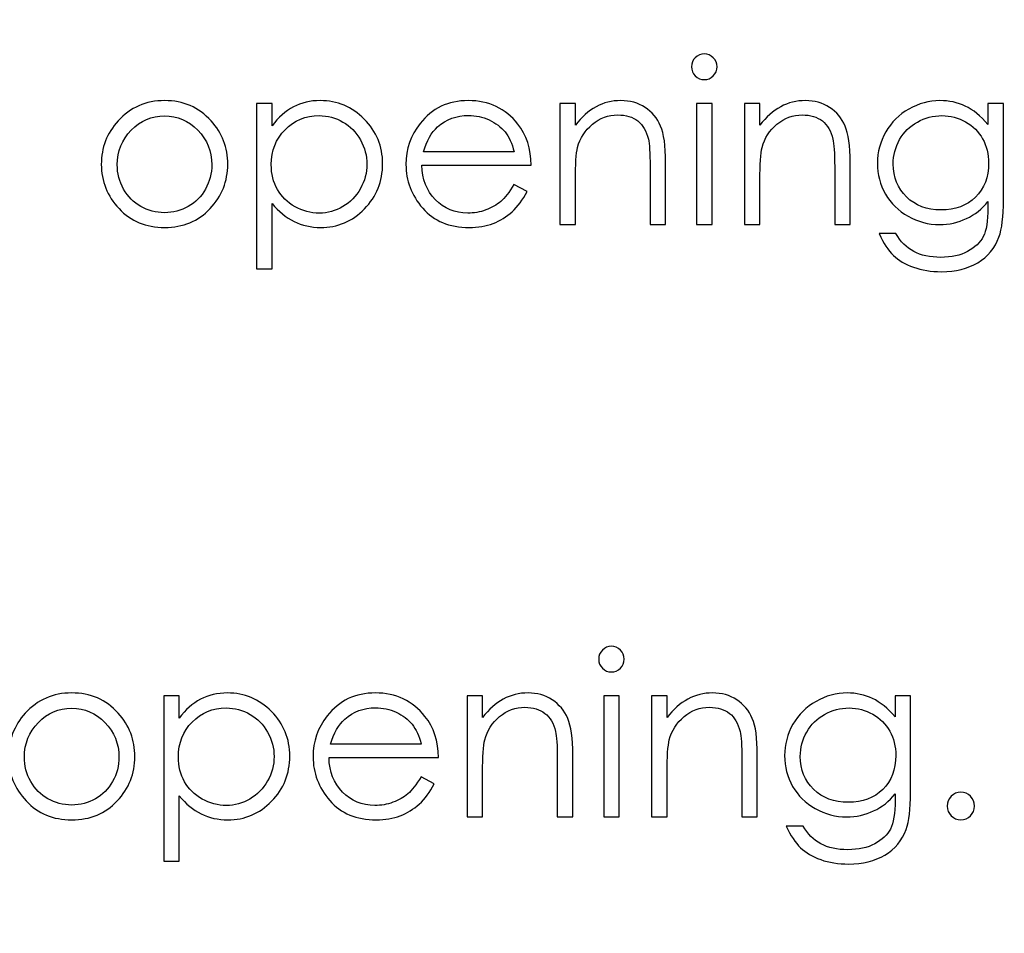
# Model space of a CAD drawing. Units: centimetres. Extents: x 2220 to 4253, y 116 to 3198.
# Drawn here: x 2905 to 2947, y 299 to 337 of the extents above; entities that cross this region are included whole.
import ezdxf

# ---------------------------------------------------------------- set-up
doc = ezdxf.new("R2010")
doc.units = ezdxf.units.CM
doc.header["$MEASUREMENT"] = 0
doc.layers.add('Layer 1', color=7, linetype='Continuous')
doc.dimstyles.get("Standard").update_dxf_attribs({"dimtxt": 4, "dimasz": 0.18, "dimexe": 0.18, "dimexo": 0.0625, "dimgap": 0.09, "dimtad": 0, "dimtih": 1, "dimtoh": 1, "dimzin": 0, "dimdsep": 46, "dimtxsty": 'Standard', "dimcen": 0.09, "dimadec": 0, "dimazin": 0, "dimtfac": 1, "dimtofl": 0, "dimtmove": 0, "dimatfit": 3, "dimfxl": 1, "dimtolj": 1, "dimtzin": 0, "dimarcsym": 0})

# ---------------------------------------------------------------- blocks, each defined once
blk = doc.blocks.new('*D1')
at = {"color": 0, "linetype": 'Continuous', "lineweight": 0, "transparency": 16777216}
for p, q in [((2322.328, 400.089), (2322.328, 154.655)), ((3019.628, 400.089), (3019.628, 154.655)), ((2322.508, 154.835), (2630.471, 154.835)), ((3019.448, 154.835), (2711.484, 154.835))]:
    blk.add_line(p, q, dxfattribs=at)
at = {"color": 0, "linetype": 'Continuous', "transparency": 16777216}
for points in [[(2322.508, 154.865), (2322.508, 154.805), (2322.328, 154.835)], [(3019.448, 154.865), (3019.448, 154.805), (3019.628, 154.835)]]:
    blk.add_solid(points, dxfattribs=at)
at = {"layer": 'Defpoints', "color": 0, "linetype": 'Continuous', "transparency": 16777216}
for p in [(2322.328, 400.152), (3019.628, 400.152), (3019.628, 154.835)]:
    blk.add_point(p, dxfattribs=at)
at = {"color": 0, "linetype": 'Continuous', "lineweight": 0, "transparency": 16777216, "insert": (2670.978, 154.835), "char_height": 5, "attachment_point": 5}
blk.add_mtext('\\A1;697.30mm [27.4527"]', dxfattribs=at)
blk = doc.blocks.new('*D2')
at = {"color": 0, "linetype": 'Continuous', "lineweight": 0, "transparency": 16777216}
for p, q in [((2315.978, 400.089), (2315.978, 139.147)), ((3025.978, 400.089), (3025.978, 139.147)), ((2316.158, 139.327), (2632.138, 139.327)), ((3025.798, 139.327), (2709.818, 139.327))]:
    blk.add_line(p, q, dxfattribs=at)
at = {"color": 0, "linetype": 'Continuous', "transparency": 16777216}
for points in [[(2316.158, 139.357), (2316.158, 139.297), (2315.978, 139.327)], [(3025.798, 139.357), (3025.798, 139.297), (3025.978, 139.327)]]:
    blk.add_solid(points, dxfattribs=at)
at = {"layer": 'Defpoints', "color": 0, "linetype": 'Continuous', "transparency": 16777216}
for p in [(2315.978, 400.152), (3025.978, 400.152), (3025.978, 139.327)]:
    blk.add_point(p, dxfattribs=at)
at = {"color": 0, "linetype": 'Continuous', "lineweight": 0, "transparency": 16777216, "insert": (2670.978, 139.327), "char_height": 5, "attachment_point": 5}
blk.add_mtext('\\A1;710.00mm [27.9527"]', dxfattribs=at)
blk = doc.blocks.new('*D3')
at = {"color": 0, "linetype": 'Continuous', "lineweight": 0, "transparency": 16777216}
for p, q in [((2309.628, 400.089), (2309.628, 122.938)), ((3032.328, 400.089), (3032.328, 122.938)), ((2309.808, 123.118), (2630.471, 123.118)), ((3032.148, 123.118), (2711.484, 123.118))]:
    blk.add_line(p, q, dxfattribs=at)
at = {"color": 0, "linetype": 'Continuous', "transparency": 16777216}
for points in [[(2309.808, 123.148), (2309.808, 123.088), (2309.628, 123.118)], [(3032.148, 123.148), (3032.148, 123.088), (3032.328, 123.118)]]:
    blk.add_solid(points, dxfattribs=at)
at = {"layer": 'Defpoints', "color": 0, "linetype": 'Continuous', "transparency": 16777216}
for p in [(2309.628, 400.152), (3032.328, 400.152), (2309.628, 123.118)]:
    blk.add_point(p, dxfattribs=at)
at = {"color": 0, "linetype": 'Continuous', "lineweight": 0, "transparency": 16777216, "insert": (2670.978, 123.118), "char_height": 5, "attachment_point": 5}
blk.add_mtext('\\A1;722.70mm [28.4527"]', dxfattribs=at)
blk = doc.blocks.new('*D4')
at = {"color": 0, "linetype": 'Continuous', "lineweight": 0, "transparency": 16777216}
for p, q in [((2671.04, 598.802), (3066.833, 598.802)), ((3066.653, 598.622), (3066.653, 438.992)), ((3066.653, 201.682), (3066.653, 361.312)), ((2671.04, 201.502), (3066.833, 201.502))]:
    blk.add_line(p, q, dxfattribs=at)
at = {"color": 0, "linetype": 'Continuous', "transparency": 16777216}
for points in [[(3066.623, 598.622), (3066.683, 598.622), (3066.653, 598.802)], [(3066.623, 201.682), (3066.683, 201.682), (3066.653, 201.502)]]:
    blk.add_solid(points, dxfattribs=at)
at = {"layer": 'Defpoints', "color": 0, "linetype": 'Continuous', "transparency": 16777216}
for p in [(2670.978, 598.802), (3066.653, 598.802), (2670.978, 201.502)]:
    blk.add_point(p, dxfattribs=at)
at = {"color": 0, "linetype": 'Continuous', "lineweight": 0, "transparency": 16777216, "insert": (3066.653, 400.152), "char_height": 5, "attachment_point": 5, "rotation": 90}
blk.add_mtext('\\A1;397.30mm [15.6417"]', dxfattribs=at)
blk = doc.blocks.new('*D5')
at = {"color": 0, "linetype": 'Continuous', "lineweight": 0, "transparency": 16777216}
for p, q in [((2671.04, 605.152), (3084.074, 605.152)), ((3083.894, 604.972), (3083.894, 436.492)), ((3083.894, 195.332), (3083.894, 363.812)), ((2671.04, 195.152), (3084.074, 195.152))]:
    blk.add_line(p, q, dxfattribs=at)
at = {"color": 0, "linetype": 'Continuous', "transparency": 16777216}
for points in [[(3083.864, 604.972), (3083.924, 604.972), (3083.894, 605.152)], [(3083.864, 195.332), (3083.924, 195.332), (3083.894, 195.152)]]:
    blk.add_solid(points, dxfattribs=at)
at = {"layer": 'Defpoints', "color": 0, "linetype": 'Continuous', "transparency": 16777216}
for p in [(2670.978, 605.152), (2670.978, 195.152), (3083.894, 195.152)]:
    blk.add_point(p, dxfattribs=at)
at = {"color": 0, "linetype": 'Continuous', "lineweight": 0, "transparency": 16777216, "insert": (3083.894, 400.152), "char_height": 5, "attachment_point": 5, "rotation": 90}
blk.add_mtext('\\A1;410.00mm [16.1417"]', dxfattribs=at)
blk = doc.blocks.new('*D6')
at = {"color": 0, "linetype": 'Continuous', "lineweight": 0, "transparency": 16777216}
for p, q in [((2671.04, 611.502), (3103.345, 611.502)), ((3103.165, 611.322), (3103.165, 438.992)), ((3103.165, 188.982), (3103.165, 361.312)), ((2671.04, 188.802), (3103.345, 188.802))]:
    blk.add_line(p, q, dxfattribs=at)
at = {"color": 0, "linetype": 'Continuous', "transparency": 16777216}
for points in [[(3103.135, 611.322), (3103.195, 611.322), (3103.165, 611.502)], [(3103.135, 188.982), (3103.195, 188.982), (3103.165, 188.802)]]:
    blk.add_solid(points, dxfattribs=at)
at = {"layer": 'Defpoints', "color": 0, "linetype": 'Continuous', "transparency": 16777216}
for p in [(2670.978, 611.502), (2670.978, 188.802), (3103.165, 188.802)]:
    blk.add_point(p, dxfattribs=at)
at = {"color": 0, "linetype": 'Continuous', "lineweight": 0, "transparency": 16777216, "insert": (3103.165, 400.152), "char_height": 5, "attachment_point": 5, "rotation": 90}
blk.add_mtext('\\A1;422.70mm [16.6417"]', dxfattribs=at)

msp = doc.modelspace()

# ---------------------------------------------------------------- linework, layer by layer
at = {"layer": 'Layer 1'}
for points, knots in [([(2934.325, 335.843), (2934.474, 335.843), (2934.601, 335.79), (2934.707, 335.683), (2934.707, 335.683), (2934.813, 335.577), (2934.866, 335.447), (2934.866, 335.298), (2934.866, 335.298), (2934.866, 335.15), (2934.813, 335.022), (2934.707, 334.916), (2934.707, 334.916), (2934.601, 334.808), (2934.474, 334.756), (2934.325, 334.756), (2934.325, 334.756), (2934.178, 334.756), (2934.052, 334.808), (2933.946, 334.916), (2933.946, 334.916), (2933.841, 335.022), (2933.788, 335.15), (2933.788, 335.298), (2933.788, 335.298), (2933.788, 335.447), (2933.841, 335.577), (2933.946, 335.683), (2933.946, 335.683), (2934.052, 335.79), (2934.178, 335.843), (2934.325, 335.843)], [0, 0, 0, 0, 0.111111, 0.111111, 0.111111, 0.111111, 0.222222, 0.222222, 0.222222, 0.222222, 0.333333, 0.333333, 0.333333, 0.333333, 0.444444, 0.444444, 0.444444, 0.444444, 0.555556, 0.555556, 0.555556, 0.555556, 0.666667, 0.666667, 0.666667, 0.666667, 0.777778, 0.777778, 0.777778, 0.777778, 1, 1, 1, 1]), ([(2911.533, 333.87), (2912.32, 333.87), (2912.975, 333.586), (2913.492, 333.017), (2913.492, 333.017), (2913.964, 332.499), (2914.2, 331.885), (2914.2, 331.176), (2914.2, 331.176), (2914.2, 330.464), (2913.951, 329.842), (2913.452, 329.309), (2913.452, 329.309), (2912.955, 328.777), (2912.314, 328.51), (2911.533, 328.51), (2911.533, 328.51), (2910.747, 328.51), (2910.104, 328.777), (2909.607, 329.309), (2909.607, 329.309), (2909.108, 329.842), (2908.859, 330.464), (2908.859, 331.176), (2908.859, 331.176), (2908.859, 331.882), (2909.095, 332.494), (2909.567, 333.012), (2909.567, 333.012), (2910.085, 333.585), (2910.74, 333.87), (2911.533, 333.87)], [0, 0, 0, 0, 0.111111, 0.111111, 0.111111, 0.111111, 0.222222, 0.222222, 0.222222, 0.222222, 0.333333, 0.333333, 0.333333, 0.333333, 0.444444, 0.444444, 0.444444, 0.444444, 0.555556, 0.555556, 0.555556, 0.555556, 0.666667, 0.666667, 0.666667, 0.666667, 0.777778, 0.777778, 0.777778, 0.777778, 1, 1, 1, 1]), ([(2915.42, 333.745), (2915.42, 333.745), (2916.074, 333.745), (2916.074, 333.745), (2916.074, 333.745), (2916.074, 333.745), (2916.074, 332.805), (2916.074, 332.805), (2916.074, 332.805), (2916.334, 333.163), (2916.633, 333.429), (2916.971, 333.606), (2916.971, 333.606), (2917.31, 333.782), (2917.686, 333.87), (2918.103, 333.87), (2918.103, 333.87), (2918.83, 333.87), (2919.45, 333.609), (2919.967, 333.088), (2919.967, 333.088), (2920.483, 332.566), (2920.741, 331.938), (2920.741, 331.205), (2920.741, 331.205), (2920.741, 330.454), (2920.485, 329.819), (2919.973, 329.295), (2919.973, 329.295), (2919.462, 328.772), (2918.844, 328.51), (2918.121, 328.51), (2918.121, 328.51), (2917.715, 328.51), (2917.342, 328.596), (2917, 328.764), (2917, 328.764), (2916.658, 328.934), (2916.35, 329.186), (2916.074, 329.521), (2916.074, 329.521), (2916.074, 329.521), (2916.074, 326.769), (2916.074, 326.769), (2916.074, 326.769), (2916.074, 326.769), (2915.42, 326.769), (2915.42, 326.769), (2915.42, 326.769), (2915.42, 326.769), (2915.42, 333.745), (2915.42, 333.745)], [0, 0, 0, 0, 0.071429, 0.071429, 0.071429, 0.071429, 0.142857, 0.142857, 0.142857, 0.142857, 0.214286, 0.214286, 0.214286, 0.214286, 0.285714, 0.285714, 0.285714, 0.285714, 0.357143, 0.357143, 0.357143, 0.357143, 0.428571, 0.428571, 0.428571, 0.428571, 0.5, 0.5, 0.5, 0.5, 0.571429, 0.571429, 0.571429, 0.571429, 0.642857, 0.642857, 0.642857, 0.642857, 0.714286, 0.714286, 0.714286, 0.714286, 0.785714, 0.785714, 0.785714, 0.785714, 0.857143, 0.857143, 0.857143, 0.857143, 1, 1, 1, 1]), ([(2926.289, 330.329), (2926.289, 330.329), (2926.844, 330.037), (2926.844, 330.037), (2926.844, 330.037), (2926.661, 329.683), (2926.451, 329.396), (2926.212, 329.178), (2926.212, 329.178), (2925.973, 328.961), (2925.705, 328.794), (2925.407, 328.68), (2925.407, 328.68), (2925.107, 328.567), (2924.77, 328.51), (2924.393, 328.51), (2924.393, 328.51), (2923.556, 328.51), (2922.903, 328.783), (2922.432, 329.328), (2922.432, 329.328), (2921.96, 329.874), (2921.725, 330.49), (2921.725, 331.176), (2921.725, 331.176), (2921.725, 331.822), (2921.925, 332.4), (2922.324, 332.905), (2922.324, 332.905), (2922.829, 333.548), (2923.508, 333.87), (2924.356, 333.87), (2924.356, 333.87), (2925.23, 333.87), (2925.929, 333.54), (2926.451, 332.881), (2926.451, 332.881), (2926.821, 332.416), (2927.01, 331.835), (2927.017, 331.138), (2927.017, 331.138), (2927.017, 331.138), (2922.398, 331.138), (2922.398, 331.138), (2922.398, 331.138), (2922.411, 330.546), (2922.602, 330.062), (2922.969, 329.684), (2922.969, 329.684), (2923.338, 329.306), (2923.793, 329.117), (2924.334, 329.117), (2924.334, 329.117), (2924.595, 329.117), (2924.85, 329.162), (2925.097, 329.251), (2925.097, 329.251), (2925.344, 329.341), (2925.554, 329.46), (2925.727, 329.609), (2925.727, 329.609), (2925.9, 329.758), (2926.088, 329.997), (2926.289, 330.329)], [0, 0, 0, 0, 0.058824, 0.058824, 0.058824, 0.058824, 0.117647, 0.117647, 0.117647, 0.117647, 0.176471, 0.176471, 0.176471, 0.176471, 0.235294, 0.235294, 0.235294, 0.235294, 0.294118, 0.294118, 0.294118, 0.294118, 0.352941, 0.352941, 0.352941, 0.352941, 0.411765, 0.411765, 0.411765, 0.411765, 0.470588, 0.470588, 0.470588, 0.470588, 0.529412, 0.529412, 0.529412, 0.529412, 0.588235, 0.588235, 0.588235, 0.588235, 0.647059, 0.647059, 0.647059, 0.647059, 0.705882, 0.705882, 0.705882, 0.705882, 0.764706, 0.764706, 0.764706, 0.764706, 0.823529, 0.823529, 0.823529, 0.823529, 0.882353, 0.882353, 0.882353, 0.882353, 1, 1, 1, 1]), ([(2928.228, 333.745), (2928.228, 333.745), (2928.882, 333.745), (2928.882, 333.745), (2928.882, 333.745), (2928.882, 333.745), (2928.882, 332.829), (2928.882, 332.829), (2928.882, 332.829), (2929.147, 333.179), (2929.438, 333.44), (2929.758, 333.612), (2929.758, 333.612), (2930.078, 333.784), (2930.426, 333.87), (2930.803, 333.87), (2930.803, 333.87), (2931.186, 333.87), (2931.527, 333.774), (2931.823, 333.58), (2931.823, 333.58), (2932.12, 333.386), (2932.339, 333.124), (2932.481, 332.796), (2932.481, 332.796), (2932.622, 332.469), (2932.692, 331.957), (2932.692, 331.262), (2932.692, 331.262), (2932.692, 331.262), (2932.692, 328.636), (2932.692, 328.636), (2932.692, 328.636), (2932.692, 328.636), (2932.038, 328.636), (2932.038, 328.636), (2932.038, 328.636), (2932.038, 328.636), (2932.038, 331.07), (2932.038, 331.07), (2932.038, 331.07), (2932.038, 331.657), (2932.012, 332.05), (2931.963, 332.247), (2931.963, 332.247), (2931.883, 332.584), (2931.735, 332.837), (2931.518, 333.009), (2931.518, 333.009), (2931.302, 333.179), (2931.02, 333.264), (2930.672, 333.264), (2930.672, 333.264), (2930.273, 333.264), (2929.915, 333.132), (2929.601, 332.869), (2929.601, 332.869), (2929.285, 332.608), (2929.076, 332.283), (2928.977, 331.895), (2928.977, 331.895), (2928.914, 331.641), (2928.882, 331.179), (2928.882, 330.507), (2928.882, 330.507), (2928.882, 330.507), (2928.882, 328.636), (2928.882, 328.636), (2928.882, 328.636), (2928.882, 328.636), (2928.228, 328.636), (2928.228, 328.636), (2928.228, 328.636), (2928.228, 328.636), (2928.228, 333.745), (2928.228, 333.745)], [0, 0, 0, 0, 0.05, 0.05, 0.05, 0.05, 0.1, 0.1, 0.1, 0.1, 0.15, 0.15, 0.15, 0.15, 0.2, 0.2, 0.2, 0.2, 0.25, 0.25, 0.25, 0.25, 0.3, 0.3, 0.3, 0.3, 0.35, 0.35, 0.35, 0.35, 0.4, 0.4, 0.4, 0.4, 0.45, 0.45, 0.45, 0.45, 0.5, 0.5, 0.5, 0.5, 0.55, 0.55, 0.55, 0.55, 0.6, 0.6, 0.6, 0.6, 0.65, 0.65, 0.65, 0.65, 0.7, 0.7, 0.7, 0.7, 0.75, 0.75, 0.75, 0.75, 0.8, 0.8, 0.8, 0.8, 0.85, 0.85, 0.85, 0.85, 0.9, 0.9, 0.9, 0.9, 1, 1, 1, 1]), ([(2934, 333.745), (2934, 333.745), (2934.654, 333.745), (2934.654, 333.745), (2934.654, 333.745), (2934.654, 333.745), (2934.654, 328.636), (2934.654, 328.636), (2934.654, 328.636), (2934.654, 328.636), (2934, 328.636), (2934, 328.636), (2934, 328.636), (2934, 328.636), (2934, 333.745), (2934, 333.745)], [0, 0, 0, 0, 0.2, 0.2, 0.2, 0.2, 0.4, 0.4, 0.4, 0.4, 0.6, 0.6, 0.6, 0.6, 1, 1, 1, 1]), ([(2936.022, 333.745), (2936.022, 333.745), (2936.676, 333.745), (2936.676, 333.745), (2936.676, 333.745), (2936.676, 333.745), (2936.676, 332.829), (2936.676, 332.829), (2936.676, 332.829), (2936.941, 333.179), (2937.233, 333.44), (2937.552, 333.612), (2937.552, 333.612), (2937.873, 333.784), (2938.221, 333.87), (2938.597, 333.87), (2938.597, 333.87), (2938.981, 333.87), (2939.321, 333.774), (2939.618, 333.58), (2939.618, 333.58), (2939.914, 333.386), (2940.134, 333.124), (2940.275, 332.796), (2940.275, 332.796), (2940.416, 332.469), (2940.487, 331.957), (2940.487, 331.262), (2940.487, 331.262), (2940.487, 331.262), (2940.487, 328.636), (2940.487, 328.636), (2940.487, 328.636), (2940.487, 328.636), (2939.833, 328.636), (2939.833, 328.636), (2939.833, 328.636), (2939.833, 328.636), (2939.833, 331.07), (2939.833, 331.07), (2939.833, 331.07), (2939.833, 331.657), (2939.807, 332.05), (2939.757, 332.247), (2939.757, 332.247), (2939.677, 332.584), (2939.529, 332.837), (2939.313, 333.009), (2939.313, 333.009), (2939.096, 333.179), (2938.814, 333.264), (2938.466, 333.264), (2938.466, 333.264), (2938.067, 333.264), (2937.709, 333.132), (2937.395, 332.869), (2937.395, 332.869), (2937.079, 332.608), (2936.87, 332.283), (2936.771, 331.895), (2936.771, 331.895), (2936.708, 331.641), (2936.676, 331.179), (2936.676, 330.507), (2936.676, 330.507), (2936.676, 330.507), (2936.676, 328.636), (2936.676, 328.636), (2936.676, 328.636), (2936.676, 328.636), (2936.022, 328.636), (2936.022, 328.636), (2936.022, 328.636), (2936.022, 328.636), (2936.022, 333.745), (2936.022, 333.745)], [0, 0, 0, 0, 0.05, 0.05, 0.05, 0.05, 0.1, 0.1, 0.1, 0.1, 0.15, 0.15, 0.15, 0.15, 0.2, 0.2, 0.2, 0.2, 0.25, 0.25, 0.25, 0.25, 0.3, 0.3, 0.3, 0.3, 0.35, 0.35, 0.35, 0.35, 0.4, 0.4, 0.4, 0.4, 0.45, 0.45, 0.45, 0.45, 0.5, 0.5, 0.5, 0.5, 0.55, 0.55, 0.55, 0.55, 0.6, 0.6, 0.6, 0.6, 0.65, 0.65, 0.65, 0.65, 0.7, 0.7, 0.7, 0.7, 0.75, 0.75, 0.75, 0.75, 0.8, 0.8, 0.8, 0.8, 0.85, 0.85, 0.85, 0.85, 0.9, 0.9, 0.9, 0.9, 1, 1, 1, 1]), ([(2946.307, 333.745), (2946.307, 333.745), (2946.961, 333.745), (2946.961, 333.745), (2946.961, 333.745), (2946.961, 333.745), (2946.961, 329.678), (2946.961, 329.678), (2946.961, 329.678), (2946.961, 328.963), (2946.898, 328.438), (2946.773, 328.106), (2946.773, 328.106), (2946.602, 327.638), (2946.303, 327.277), (2945.877, 327.024), (2945.877, 327.024), (2945.452, 326.771), (2944.94, 326.644), (2944.344, 326.644), (2944.344, 326.644), (2943.906, 326.644), (2943.513, 326.706), (2943.164, 326.83), (2943.164, 326.83), (2942.815, 326.955), (2942.531, 327.122), (2942.312, 327.332), (2942.312, 327.332), (2942.094, 327.54), (2941.892, 327.848), (2941.707, 328.251), (2941.707, 328.251), (2941.707, 328.251), (2942.419, 328.251), (2942.419, 328.251), (2942.419, 328.251), (2942.613, 327.911), (2942.863, 327.659), (2943.171, 327.495), (2943.171, 327.495), (2943.478, 327.332), (2943.859, 327.25), (2944.313, 327.25), (2944.313, 327.25), (2944.762, 327.25), (2945.141, 327.333), (2945.449, 327.499), (2945.449, 327.499), (2945.758, 327.665), (2945.978, 327.874), (2946.109, 328.124), (2946.109, 328.124), (2946.241, 328.376), (2946.307, 328.782), (2946.307, 329.345), (2946.307, 329.345), (2946.307, 329.345), (2946.307, 329.608), (2946.307, 329.608), (2946.307, 329.608), (2946.06, 329.295), (2945.757, 329.054), (2945.399, 328.887), (2945.399, 328.887), (2945.043, 328.719), (2944.663, 328.636), (2944.262, 328.636), (2944.262, 328.636), (2943.792, 328.636), (2943.351, 328.753), (2942.937, 328.985), (2942.937, 328.985), (2942.524, 329.218), (2942.204, 329.532), (2941.978, 329.925), (2941.978, 329.925), (2941.752, 330.32), (2941.64, 330.753), (2941.64, 331.224), (2941.64, 331.224), (2941.64, 331.697), (2941.757, 332.137), (2941.993, 332.546), (2941.993, 332.546), (2942.227, 332.953), (2942.553, 333.277), (2942.968, 333.514), (2942.968, 333.514), (2943.383, 333.752), (2943.821, 333.87), (2944.281, 333.87), (2944.281, 333.87), (2944.663, 333.87), (2945.021, 333.792), (2945.351, 333.636), (2945.351, 333.636), (2945.681, 333.48), (2946, 333.221), (2946.307, 332.857), (2946.307, 332.857), (2946.307, 332.857), (2946.307, 333.745), (2946.307, 333.745)], [0, 0, 0, 0, 0.037037, 0.037037, 0.037037, 0.037037, 0.074074, 0.074074, 0.074074, 0.074074, 0.111111, 0.111111, 0.111111, 0.111111, 0.148148, 0.148148, 0.148148, 0.148148, 0.185185, 0.185185, 0.185185, 0.185185, 0.222222, 0.222222, 0.222222, 0.222222, 0.259259, 0.259259, 0.259259, 0.259259, 0.296296, 0.296296, 0.296296, 0.296296, 0.333333, 0.333333, 0.333333, 0.333333, 0.37037, 0.37037, 0.37037, 0.37037, 0.407407, 0.407407, 0.407407, 0.407407, 0.444444, 0.444444, 0.444444, 0.444444, 0.481481, 0.481481, 0.481481, 0.481481, 0.518519, 0.518519, 0.518519, 0.518519, 0.555556, 0.555556, 0.555556, 0.555556, 0.592593, 0.592593, 0.592593, 0.592593, 0.62963, 0.62963, 0.62963, 0.62963, 0.666667, 0.666667, 0.666667, 0.666667, 0.703704, 0.703704, 0.703704, 0.703704, 0.740741, 0.740741, 0.740741, 0.740741, 0.777778, 0.777778, 0.777778, 0.777778, 0.814815, 0.814815, 0.814815, 0.814815, 0.851852, 0.851852, 0.851852, 0.851852, 0.888889, 0.888889, 0.888889, 0.888889, 0.925926, 0.925926, 0.925926, 0.925926, 1, 1, 1, 1]), ([(2911.529, 333.226), (2910.983, 333.226), (2910.514, 333.025), (2910.121, 332.622), (2910.121, 332.622), (2909.729, 332.22), (2909.533, 331.732), (2909.533, 331.161), (2909.533, 331.161), (2909.533, 330.794), (2909.623, 330.451), (2909.801, 330.132), (2909.801, 330.132), (2909.98, 329.815), (2910.223, 329.569), (2910.527, 329.396), (2910.527, 329.396), (2910.83, 329.222), (2911.165, 329.136), (2911.529, 329.136), (2911.529, 329.136), (2911.894, 329.136), (2912.229, 329.222), (2912.532, 329.396), (2912.532, 329.396), (2912.837, 329.569), (2913.079, 329.815), (2913.258, 330.132), (2913.258, 330.132), (2913.436, 330.451), (2913.526, 330.794), (2913.526, 331.161), (2913.526, 331.161), (2913.526, 331.732), (2913.329, 332.22), (2912.934, 332.622), (2912.934, 332.622), (2912.542, 333.025), (2912.073, 333.226), (2911.529, 333.226)], [0, 0, 0, 0, 0.090909, 0.090909, 0.090909, 0.090909, 0.181818, 0.181818, 0.181818, 0.181818, 0.272727, 0.272727, 0.272727, 0.272727, 0.363636, 0.363636, 0.363636, 0.363636, 0.454545, 0.454545, 0.454545, 0.454545, 0.545455, 0.545455, 0.545455, 0.545455, 0.636364, 0.636364, 0.636364, 0.636364, 0.727273, 0.727273, 0.727273, 0.727273, 0.818182, 0.818182, 0.818182, 0.818182, 1, 1, 1, 1]), ([(2918.055, 333.235), (2917.486, 333.235), (2917.008, 333.038), (2916.62, 332.642), (2916.62, 332.642), (2916.23, 332.246), (2916.036, 331.753), (2916.036, 331.165), (2916.036, 331.165), (2916.036, 330.778), (2916.123, 330.43), (2916.296, 330.122), (2916.296, 330.122), (2916.469, 329.813), (2916.718, 329.569), (2917.04, 329.388), (2917.04, 329.388), (2917.364, 329.207), (2917.706, 329.117), (2918.063, 329.117), (2918.063, 329.117), (2918.416, 329.117), (2918.748, 329.208), (2919.059, 329.391), (2919.059, 329.391), (2919.37, 329.572), (2919.617, 329.827), (2919.801, 330.154), (2919.801, 330.154), (2919.986, 330.481), (2920.077, 330.825), (2920.077, 331.182), (2920.077, 331.182), (2920.077, 331.545), (2919.986, 331.888), (2919.803, 332.212), (2919.803, 332.212), (2919.62, 332.536), (2919.375, 332.788), (2919.066, 332.966), (2919.066, 332.966), (2918.758, 333.145), (2918.419, 333.235), (2918.055, 333.235)], [0, 0, 0, 0, 0.083333, 0.083333, 0.083333, 0.083333, 0.166667, 0.166667, 0.166667, 0.166667, 0.25, 0.25, 0.25, 0.25, 0.333333, 0.333333, 0.333333, 0.333333, 0.416667, 0.416667, 0.416667, 0.416667, 0.5, 0.5, 0.5, 0.5, 0.583333, 0.583333, 0.583333, 0.583333, 0.666667, 0.666667, 0.666667, 0.666667, 0.75, 0.75, 0.75, 0.75, 0.833333, 0.833333, 0.833333, 0.833333, 1, 1, 1, 1]), ([(2926.295, 331.705), (2926.207, 332.056), (2926.078, 332.335), (2925.91, 332.546), (2925.91, 332.546), (2925.74, 332.756), (2925.517, 332.924), (2925.24, 333.052), (2925.24, 333.052), (2924.962, 333.181), (2924.67, 333.245), (2924.366, 333.245), (2924.366, 333.245), (2923.86, 333.245), (2923.427, 333.084), (2923.065, 332.762), (2923.065, 332.762), (2922.799, 332.526), (2922.6, 332.175), (2922.464, 331.705), (2922.464, 331.705), (2922.464, 331.705), (2926.295, 331.705), (2926.295, 331.705)], [0, 0, 0, 0, 0.142857, 0.142857, 0.142857, 0.142857, 0.285714, 0.285714, 0.285714, 0.285714, 0.428571, 0.428571, 0.428571, 0.428571, 0.571429, 0.571429, 0.571429, 0.571429, 0.714286, 0.714286, 0.714286, 0.714286, 1, 1, 1, 1]), ([(2944.364, 333.235), (2943.993, 333.235), (2943.646, 333.145), (2943.327, 332.966), (2943.327, 332.966), (2943.008, 332.786), (2942.758, 332.538), (2942.576, 332.22), (2942.576, 332.22), (2942.395, 331.902), (2942.304, 331.559), (2942.304, 331.189), (2942.304, 331.189), (2942.304, 330.629), (2942.491, 330.167), (2942.867, 329.8), (2942.867, 329.8), (2943.242, 329.434), (2943.73, 329.251), (2944.326, 329.251), (2944.326, 329.251), (2944.931, 329.251), (2945.417, 329.433), (2945.784, 329.795), (2945.784, 329.795), (2946.151, 330.159), (2946.335, 330.636), (2946.335, 331.227), (2946.335, 331.227), (2946.335, 331.612), (2946.251, 331.955), (2946.082, 332.257), (2946.082, 332.257), (2945.914, 332.558), (2945.673, 332.797), (2945.364, 332.972), (2945.364, 332.972), (2945.054, 333.147), (2944.721, 333.235), (2944.364, 333.235)], [0, 0, 0, 0, 0.090909, 0.090909, 0.090909, 0.090909, 0.181818, 0.181818, 0.181818, 0.181818, 0.272727, 0.272727, 0.272727, 0.272727, 0.363636, 0.363636, 0.363636, 0.363636, 0.454545, 0.454545, 0.454545, 0.454545, 0.545455, 0.545455, 0.545455, 0.545455, 0.636364, 0.636364, 0.636364, 0.636364, 0.727273, 0.727273, 0.727273, 0.727273, 0.818182, 0.818182, 0.818182, 0.818182, 1, 1, 1, 1]), ([(2930.403, 310.824), (2930.553, 310.824), (2930.679, 310.771), (2930.785, 310.664), (2930.785, 310.664), (2930.891, 310.558), (2930.944, 310.428), (2930.944, 310.279), (2930.944, 310.279), (2930.944, 310.131), (2930.891, 310.003), (2930.785, 309.897), (2930.785, 309.897), (2930.679, 309.79), (2930.553, 309.737), (2930.403, 309.737), (2930.403, 309.737), (2930.256, 309.737), (2930.131, 309.79), (2930.025, 309.897), (2930.025, 309.897), (2929.919, 310.003), (2929.866, 310.131), (2929.866, 310.279), (2929.866, 310.279), (2929.866, 310.428), (2929.919, 310.558), (2930.025, 310.664), (2930.025, 310.664), (2930.131, 310.771), (2930.256, 310.824), (2930.403, 310.824)], [0, 0, 0, 0, 0.111111, 0.111111, 0.111111, 0.111111, 0.222222, 0.222222, 0.222222, 0.222222, 0.333333, 0.333333, 0.333333, 0.333333, 0.444444, 0.444444, 0.444444, 0.444444, 0.555556, 0.555556, 0.555556, 0.555556, 0.666667, 0.666667, 0.666667, 0.666667, 0.777778, 0.777778, 0.777778, 0.777778, 1, 1, 1, 1]), ([(2907.611, 308.852), (2908.399, 308.852), (2909.053, 308.568), (2909.571, 307.998), (2909.571, 307.998), (2910.042, 307.48), (2910.278, 306.866), (2910.278, 306.157), (2910.278, 306.157), (2910.278, 305.445), (2910.03, 304.823), (2909.531, 304.29), (2909.531, 304.29), (2909.034, 303.758), (2908.392, 303.492), (2907.611, 303.492), (2907.611, 303.492), (2906.825, 303.492), (2906.182, 303.758), (2905.685, 304.29), (2905.685, 304.29), (2905.186, 304.823), (2904.938, 305.445), (2904.938, 306.157), (2904.938, 306.157), (2904.938, 306.863), (2905.173, 307.475), (2905.645, 307.994), (2905.645, 307.994), (2906.163, 308.566), (2906.819, 308.852), (2907.611, 308.852)], [0, 0, 0, 0, 0.111111, 0.111111, 0.111111, 0.111111, 0.222222, 0.222222, 0.222222, 0.222222, 0.333333, 0.333333, 0.333333, 0.333333, 0.444444, 0.444444, 0.444444, 0.444444, 0.555556, 0.555556, 0.555556, 0.555556, 0.666667, 0.666667, 0.666667, 0.666667, 0.777778, 0.777778, 0.777778, 0.777778, 1, 1, 1, 1]), ([(2911.499, 308.726), (2911.499, 308.726), (2912.153, 308.726), (2912.153, 308.726), (2912.153, 308.726), (2912.153, 308.726), (2912.153, 307.787), (2912.153, 307.787), (2912.153, 307.787), (2912.413, 308.144), (2912.711, 308.41), (2913.05, 308.587), (2913.05, 308.587), (2913.388, 308.763), (2913.765, 308.852), (2914.182, 308.852), (2914.182, 308.852), (2914.908, 308.852), (2915.529, 308.59), (2916.045, 308.069), (2916.045, 308.069), (2916.562, 307.548), (2916.82, 306.919), (2916.82, 306.186), (2916.82, 306.186), (2916.82, 305.435), (2916.563, 304.801), (2916.052, 304.276), (2916.052, 304.276), (2915.54, 303.753), (2914.923, 303.492), (2914.199, 303.492), (2914.199, 303.492), (2913.794, 303.492), (2913.42, 303.577), (2913.078, 303.745), (2913.078, 303.745), (2912.737, 303.915), (2912.429, 304.167), (2912.153, 304.502), (2912.153, 304.502), (2912.153, 304.502), (2912.153, 301.75), (2912.153, 301.75), (2912.153, 301.75), (2912.153, 301.75), (2911.499, 301.75), (2911.499, 301.75), (2911.499, 301.75), (2911.499, 301.75), (2911.499, 308.726), (2911.499, 308.726)], [0, 0, 0, 0, 0.071429, 0.071429, 0.071429, 0.071429, 0.142857, 0.142857, 0.142857, 0.142857, 0.214286, 0.214286, 0.214286, 0.214286, 0.285714, 0.285714, 0.285714, 0.285714, 0.357143, 0.357143, 0.357143, 0.357143, 0.428571, 0.428571, 0.428571, 0.428571, 0.5, 0.5, 0.5, 0.5, 0.571429, 0.571429, 0.571429, 0.571429, 0.642857, 0.642857, 0.642857, 0.642857, 0.714286, 0.714286, 0.714286, 0.714286, 0.785714, 0.785714, 0.785714, 0.785714, 0.857143, 0.857143, 0.857143, 0.857143, 1, 1, 1, 1]), ([(2922.367, 305.311), (2922.367, 305.311), (2922.922, 305.019), (2922.922, 305.019), (2922.922, 305.019), (2922.739, 304.664), (2922.529, 304.377), (2922.29, 304.159), (2922.29, 304.159), (2922.051, 303.943), (2921.783, 303.776), (2921.485, 303.662), (2921.485, 303.662), (2921.185, 303.548), (2920.848, 303.492), (2920.471, 303.492), (2920.471, 303.492), (2919.634, 303.492), (2918.981, 303.765), (2918.51, 304.31), (2918.51, 304.31), (2918.039, 304.855), (2917.803, 305.471), (2917.803, 306.157), (2917.803, 306.157), (2917.803, 306.804), (2918.003, 307.381), (2918.403, 307.886), (2918.403, 307.886), (2918.908, 308.529), (2919.586, 308.852), (2920.435, 308.852), (2920.435, 308.852), (2921.308, 308.852), (2922.008, 308.521), (2922.529, 307.862), (2922.529, 307.862), (2922.899, 307.397), (2923.089, 306.816), (2923.095, 306.119), (2923.095, 306.119), (2923.095, 306.119), (2918.476, 306.119), (2918.476, 306.119), (2918.476, 306.119), (2918.489, 305.527), (2918.68, 305.043), (2919.047, 304.666), (2919.047, 304.666), (2919.416, 304.287), (2919.872, 304.098), (2920.412, 304.098), (2920.412, 304.098), (2920.673, 304.098), (2920.928, 304.143), (2921.175, 304.233), (2921.175, 304.233), (2921.422, 304.322), (2921.632, 304.441), (2921.806, 304.591), (2921.806, 304.591), (2921.979, 304.74), (2922.166, 304.979), (2922.367, 305.311)], [0, 0, 0, 0, 0.058824, 0.058824, 0.058824, 0.058824, 0.117647, 0.117647, 0.117647, 0.117647, 0.176471, 0.176471, 0.176471, 0.176471, 0.235294, 0.235294, 0.235294, 0.235294, 0.294118, 0.294118, 0.294118, 0.294118, 0.352941, 0.352941, 0.352941, 0.352941, 0.411765, 0.411765, 0.411765, 0.411765, 0.470588, 0.470588, 0.470588, 0.470588, 0.529412, 0.529412, 0.529412, 0.529412, 0.588235, 0.588235, 0.588235, 0.588235, 0.647059, 0.647059, 0.647059, 0.647059, 0.705882, 0.705882, 0.705882, 0.705882, 0.764706, 0.764706, 0.764706, 0.764706, 0.823529, 0.823529, 0.823529, 0.823529, 0.882353, 0.882353, 0.882353, 0.882353, 1, 1, 1, 1]), ([(2924.306, 308.726), (2924.306, 308.726), (2924.96, 308.726), (2924.96, 308.726), (2924.96, 308.726), (2924.96, 308.726), (2924.96, 307.811), (2924.96, 307.811), (2924.96, 307.811), (2925.225, 308.16), (2925.517, 308.422), (2925.836, 308.593), (2925.836, 308.593), (2926.157, 308.765), (2926.505, 308.852), (2926.882, 308.852), (2926.882, 308.852), (2927.265, 308.852), (2927.605, 308.755), (2927.902, 308.561), (2927.902, 308.561), (2928.198, 308.367), (2928.418, 308.106), (2928.559, 307.777), (2928.559, 307.777), (2928.7, 307.45), (2928.771, 306.938), (2928.771, 306.244), (2928.771, 306.244), (2928.771, 306.244), (2928.771, 303.617), (2928.771, 303.617), (2928.771, 303.617), (2928.771, 303.617), (2928.117, 303.617), (2928.117, 303.617), (2928.117, 303.617), (2928.117, 303.617), (2928.117, 306.051), (2928.117, 306.051), (2928.117, 306.051), (2928.117, 306.638), (2928.091, 307.031), (2928.041, 307.228), (2928.041, 307.228), (2927.961, 307.565), (2927.813, 307.819), (2927.597, 307.99), (2927.597, 307.99), (2927.38, 308.16), (2927.098, 308.245), (2926.75, 308.245), (2926.75, 308.245), (2926.351, 308.245), (2925.993, 308.114), (2925.679, 307.851), (2925.679, 307.851), (2925.363, 307.589), (2925.155, 307.264), (2925.055, 306.876), (2925.055, 306.876), (2924.992, 306.622), (2924.96, 306.161), (2924.96, 305.489), (2924.96, 305.489), (2924.96, 305.489), (2924.96, 303.617), (2924.96, 303.617), (2924.96, 303.617), (2924.96, 303.617), (2924.306, 303.617), (2924.306, 303.617), (2924.306, 303.617), (2924.306, 303.617), (2924.306, 308.726), (2924.306, 308.726)], [0, 0, 0, 0, 0.05, 0.05, 0.05, 0.05, 0.1, 0.1, 0.1, 0.1, 0.15, 0.15, 0.15, 0.15, 0.2, 0.2, 0.2, 0.2, 0.25, 0.25, 0.25, 0.25, 0.3, 0.3, 0.3, 0.3, 0.35, 0.35, 0.35, 0.35, 0.4, 0.4, 0.4, 0.4, 0.45, 0.45, 0.45, 0.45, 0.5, 0.5, 0.5, 0.5, 0.55, 0.55, 0.55, 0.55, 0.6, 0.6, 0.6, 0.6, 0.65, 0.65, 0.65, 0.65, 0.7, 0.7, 0.7, 0.7, 0.75, 0.75, 0.75, 0.75, 0.8, 0.8, 0.8, 0.8, 0.85, 0.85, 0.85, 0.85, 0.9, 0.9, 0.9, 0.9, 1, 1, 1, 1]), ([(2930.078, 308.726), (2930.078, 308.726), (2930.732, 308.726), (2930.732, 308.726), (2930.732, 308.726), (2930.732, 308.726), (2930.732, 303.617), (2930.732, 303.617), (2930.732, 303.617), (2930.732, 303.617), (2930.078, 303.617), (2930.078, 303.617), (2930.078, 303.617), (2930.078, 303.617), (2930.078, 308.726), (2930.078, 308.726)], [0, 0, 0, 0, 0.2, 0.2, 0.2, 0.2, 0.4, 0.4, 0.4, 0.4, 0.6, 0.6, 0.6, 0.6, 1, 1, 1, 1]), ([(2932.1, 308.726), (2932.1, 308.726), (2932.755, 308.726), (2932.755, 308.726), (2932.755, 308.726), (2932.755, 308.726), (2932.755, 307.811), (2932.755, 307.811), (2932.755, 307.811), (2933.019, 308.16), (2933.311, 308.422), (2933.63, 308.593), (2933.63, 308.593), (2933.951, 308.765), (2934.299, 308.852), (2934.676, 308.852), (2934.676, 308.852), (2935.059, 308.852), (2935.399, 308.755), (2935.696, 308.561), (2935.696, 308.561), (2935.993, 308.367), (2936.212, 308.106), (2936.354, 307.777), (2936.354, 307.777), (2936.495, 307.45), (2936.565, 306.938), (2936.565, 306.244), (2936.565, 306.244), (2936.565, 306.244), (2936.565, 303.617), (2936.565, 303.617), (2936.565, 303.617), (2936.565, 303.617), (2935.911, 303.617), (2935.911, 303.617), (2935.911, 303.617), (2935.911, 303.617), (2935.911, 306.051), (2935.911, 306.051), (2935.911, 306.051), (2935.911, 306.638), (2935.885, 307.031), (2935.835, 307.228), (2935.835, 307.228), (2935.755, 307.565), (2935.608, 307.819), (2935.391, 307.99), (2935.391, 307.99), (2935.175, 308.16), (2934.892, 308.245), (2934.544, 308.245), (2934.544, 308.245), (2934.145, 308.245), (2933.787, 308.114), (2933.473, 307.851), (2933.473, 307.851), (2933.157, 307.589), (2932.949, 307.264), (2932.849, 306.876), (2932.849, 306.876), (2932.787, 306.622), (2932.755, 306.161), (2932.755, 305.489), (2932.755, 305.489), (2932.755, 305.489), (2932.755, 303.617), (2932.755, 303.617), (2932.755, 303.617), (2932.755, 303.617), (2932.1, 303.617), (2932.1, 303.617), (2932.1, 303.617), (2932.1, 303.617), (2932.1, 308.726), (2932.1, 308.726)], [0, 0, 0, 0, 0.05, 0.05, 0.05, 0.05, 0.1, 0.1, 0.1, 0.1, 0.15, 0.15, 0.15, 0.15, 0.2, 0.2, 0.2, 0.2, 0.25, 0.25, 0.25, 0.25, 0.3, 0.3, 0.3, 0.3, 0.35, 0.35, 0.35, 0.35, 0.4, 0.4, 0.4, 0.4, 0.45, 0.45, 0.45, 0.45, 0.5, 0.5, 0.5, 0.5, 0.55, 0.55, 0.55, 0.55, 0.6, 0.6, 0.6, 0.6, 0.65, 0.65, 0.65, 0.65, 0.7, 0.7, 0.7, 0.7, 0.75, 0.75, 0.75, 0.75, 0.8, 0.8, 0.8, 0.8, 0.85, 0.85, 0.85, 0.85, 0.9, 0.9, 0.9, 0.9, 1, 1, 1, 1]), ([(2942.385, 308.726), (2942.385, 308.726), (2943.039, 308.726), (2943.039, 308.726), (2943.039, 308.726), (2943.039, 308.726), (2943.039, 304.66), (2943.039, 304.66), (2943.039, 304.66), (2943.039, 303.944), (2942.977, 303.42), (2942.852, 303.088), (2942.852, 303.088), (2942.68, 302.62), (2942.382, 302.259), (2941.955, 302.005), (2941.955, 302.005), (2941.53, 301.752), (2941.019, 301.625), (2940.422, 301.625), (2940.422, 301.625), (2939.984, 301.625), (2939.591, 301.688), (2939.242, 301.811), (2939.242, 301.811), (2938.894, 301.936), (2938.61, 302.103), (2938.39, 302.313), (2938.39, 302.313), (2938.172, 302.522), (2937.97, 302.83), (2937.786, 303.232), (2937.786, 303.232), (2937.786, 303.232), (2938.498, 303.232), (2938.498, 303.232), (2938.498, 303.232), (2938.692, 302.892), (2938.942, 302.64), (2939.25, 302.477), (2939.25, 302.477), (2939.556, 302.313), (2939.938, 302.231), (2940.392, 302.231), (2940.392, 302.231), (2940.841, 302.231), (2941.219, 302.315), (2941.527, 302.48), (2941.527, 302.48), (2941.837, 302.647), (2942.056, 302.855), (2942.188, 303.105), (2942.188, 303.105), (2942.319, 303.357), (2942.385, 303.763), (2942.385, 304.326), (2942.385, 304.326), (2942.385, 304.326), (2942.385, 304.589), (2942.385, 304.589), (2942.385, 304.589), (2942.138, 304.276), (2941.835, 304.035), (2941.478, 303.869), (2941.478, 303.869), (2941.121, 303.7), (2940.741, 303.617), (2940.34, 303.617), (2940.34, 303.617), (2939.87, 303.617), (2939.429, 303.734), (2939.016, 303.966), (2939.016, 303.966), (2938.602, 304.199), (2938.283, 304.514), (2938.056, 304.906), (2938.056, 304.906), (2937.831, 305.301), (2937.718, 305.734), (2937.718, 306.205), (2937.718, 306.205), (2937.718, 306.678), (2937.835, 307.118), (2938.071, 307.527), (2938.071, 307.527), (2938.305, 307.934), (2938.631, 308.258), (2939.046, 308.496), (2939.046, 308.496), (2939.461, 308.733), (2939.899, 308.852), (2940.36, 308.852), (2940.36, 308.852), (2940.741, 308.852), (2941.099, 308.773), (2941.429, 308.617), (2941.429, 308.617), (2941.76, 308.462), (2942.079, 308.202), (2942.385, 307.838), (2942.385, 307.838), (2942.385, 307.838), (2942.385, 308.726), (2942.385, 308.726)], [0, 0, 0, 0, 0.037037, 0.037037, 0.037037, 0.037037, 0.074074, 0.074074, 0.074074, 0.074074, 0.111111, 0.111111, 0.111111, 0.111111, 0.148148, 0.148148, 0.148148, 0.148148, 0.185185, 0.185185, 0.185185, 0.185185, 0.222222, 0.222222, 0.222222, 0.222222, 0.259259, 0.259259, 0.259259, 0.259259, 0.296296, 0.296296, 0.296296, 0.296296, 0.333333, 0.333333, 0.333333, 0.333333, 0.37037, 0.37037, 0.37037, 0.37037, 0.407407, 0.407407, 0.407407, 0.407407, 0.444444, 0.444444, 0.444444, 0.444444, 0.481481, 0.481481, 0.481481, 0.481481, 0.518519, 0.518519, 0.518519, 0.518519, 0.555556, 0.555556, 0.555556, 0.555556, 0.592593, 0.592593, 0.592593, 0.592593, 0.62963, 0.62963, 0.62963, 0.62963, 0.666667, 0.666667, 0.666667, 0.666667, 0.703704, 0.703704, 0.703704, 0.703704, 0.740741, 0.740741, 0.740741, 0.740741, 0.777778, 0.777778, 0.777778, 0.777778, 0.814815, 0.814815, 0.814815, 0.814815, 0.851852, 0.851852, 0.851852, 0.851852, 0.888889, 0.888889, 0.888889, 0.888889, 0.925926, 0.925926, 0.925926, 0.925926, 1, 1, 1, 1]), ([(2907.608, 308.207), (2907.061, 308.207), (2906.593, 308.006), (2906.2, 307.604), (2906.2, 307.604), (2905.807, 307.201), (2905.611, 306.714), (2905.611, 306.143), (2905.611, 306.143), (2905.611, 305.776), (2905.701, 305.432), (2905.879, 305.113), (2905.879, 305.113), (2906.059, 304.796), (2906.301, 304.55), (2906.606, 304.377), (2906.606, 304.377), (2906.909, 304.204), (2907.244, 304.117), (2907.608, 304.117), (2907.608, 304.117), (2907.972, 304.117), (2908.307, 304.204), (2908.61, 304.377), (2908.61, 304.377), (2908.915, 304.55), (2909.157, 304.796), (2909.337, 305.113), (2909.337, 305.113), (2909.515, 305.432), (2909.605, 305.776), (2909.605, 306.143), (2909.605, 306.143), (2909.605, 306.714), (2909.407, 307.201), (2909.013, 307.604), (2909.013, 307.604), (2908.62, 308.006), (2908.152, 308.207), (2907.608, 308.207)], [0, 0, 0, 0, 0.090909, 0.090909, 0.090909, 0.090909, 0.181818, 0.181818, 0.181818, 0.181818, 0.272727, 0.272727, 0.272727, 0.272727, 0.363636, 0.363636, 0.363636, 0.363636, 0.454545, 0.454545, 0.454545, 0.454545, 0.545455, 0.545455, 0.545455, 0.545455, 0.636364, 0.636364, 0.636364, 0.636364, 0.727273, 0.727273, 0.727273, 0.727273, 0.818182, 0.818182, 0.818182, 0.818182, 1, 1, 1, 1]), ([(2914.133, 308.216), (2913.564, 308.216), (2913.086, 308.019), (2912.698, 307.623), (2912.698, 307.623), (2912.308, 307.227), (2912.115, 306.735), (2912.115, 306.146), (2912.115, 306.146), (2912.115, 305.759), (2912.201, 305.412), (2912.374, 305.104), (2912.374, 305.104), (2912.548, 304.794), (2912.796, 304.55), (2913.119, 304.369), (2913.119, 304.369), (2913.442, 304.188), (2913.784, 304.098), (2914.141, 304.098), (2914.141, 304.098), (2914.494, 304.098), (2914.826, 304.19), (2915.137, 304.372), (2915.137, 304.372), (2915.449, 304.554), (2915.696, 304.809), (2915.88, 305.136), (2915.88, 305.136), (2916.064, 305.463), (2916.156, 305.806), (2916.156, 306.164), (2916.156, 306.164), (2916.156, 306.526), (2916.064, 306.869), (2915.882, 307.193), (2915.882, 307.193), (2915.699, 307.517), (2915.453, 307.769), (2915.144, 307.947), (2915.144, 307.947), (2914.836, 308.127), (2914.497, 308.216), (2914.133, 308.216)], [0, 0, 0, 0, 0.083333, 0.083333, 0.083333, 0.083333, 0.166667, 0.166667, 0.166667, 0.166667, 0.25, 0.25, 0.25, 0.25, 0.333333, 0.333333, 0.333333, 0.333333, 0.416667, 0.416667, 0.416667, 0.416667, 0.5, 0.5, 0.5, 0.5, 0.583333, 0.583333, 0.583333, 0.583333, 0.666667, 0.666667, 0.666667, 0.666667, 0.75, 0.75, 0.75, 0.75, 0.833333, 0.833333, 0.833333, 0.833333, 1, 1, 1, 1]), ([(2922.373, 306.686), (2922.285, 307.038), (2922.157, 307.317), (2921.988, 307.527), (2921.988, 307.527), (2921.818, 307.737), (2921.595, 307.905), (2921.318, 308.034), (2921.318, 308.034), (2921.041, 308.162), (2920.749, 308.226), (2920.444, 308.226), (2920.444, 308.226), (2919.939, 308.226), (2919.506, 308.066), (2919.144, 307.743), (2919.144, 307.743), (2918.877, 307.507), (2918.679, 307.156), (2918.542, 306.686), (2918.542, 306.686), (2918.542, 306.686), (2922.373, 306.686), (2922.373, 306.686)], [0, 0, 0, 0, 0.142857, 0.142857, 0.142857, 0.142857, 0.285714, 0.285714, 0.285714, 0.285714, 0.428571, 0.428571, 0.428571, 0.428571, 0.571429, 0.571429, 0.571429, 0.571429, 0.714286, 0.714286, 0.714286, 0.714286, 1, 1, 1, 1]), ([(2940.443, 308.216), (2940.071, 308.216), (2939.725, 308.127), (2939.405, 307.947), (2939.405, 307.947), (2939.086, 307.767), (2938.836, 307.519), (2938.655, 307.201), (2938.655, 307.201), (2938.474, 306.884), (2938.382, 306.54), (2938.382, 306.17), (2938.382, 306.17), (2938.382, 305.61), (2938.57, 305.148), (2938.945, 304.781), (2938.945, 304.781), (2939.32, 304.416), (2939.808, 304.233), (2940.405, 304.233), (2940.405, 304.233), (2941.009, 304.233), (2941.495, 304.414), (2941.862, 304.776), (2941.862, 304.776), (2942.23, 305.14), (2942.414, 305.617), (2942.414, 306.209), (2942.414, 306.209), (2942.414, 306.594), (2942.329, 306.937), (2942.161, 307.238), (2942.161, 307.238), (2941.992, 307.54), (2941.752, 307.779), (2941.442, 307.954), (2941.442, 307.954), (2941.133, 308.128), (2940.799, 308.216), (2940.443, 308.216)], [0, 0, 0, 0, 0.090909, 0.090909, 0.090909, 0.090909, 0.181818, 0.181818, 0.181818, 0.181818, 0.272727, 0.272727, 0.272727, 0.272727, 0.363636, 0.363636, 0.363636, 0.363636, 0.454545, 0.454545, 0.454545, 0.454545, 0.545455, 0.545455, 0.545455, 0.545455, 0.636364, 0.636364, 0.636364, 0.636364, 0.727273, 0.727273, 0.727273, 0.727273, 0.818182, 0.818182, 0.818182, 0.818182, 1, 1, 1, 1]), ([(2945.165, 304.656), (2945.325, 304.656), (2945.459, 304.6), (2945.573, 304.488), (2945.573, 304.488), (2945.685, 304.374), (2945.742, 304.238), (2945.742, 304.074), (2945.742, 304.074), (2945.742, 303.914), (2945.685, 303.777), (2945.573, 303.664), (2945.573, 303.664), (2945.459, 303.55), (2945.325, 303.492), (2945.165, 303.492), (2945.165, 303.492), (2945.005, 303.492), (2944.869, 303.55), (2944.755, 303.664), (2944.755, 303.664), (2944.643, 303.777), (2944.587, 303.914), (2944.587, 304.074), (2944.587, 304.074), (2944.587, 304.238), (2944.643, 304.374), (2944.755, 304.488), (2944.755, 304.488), (2944.869, 304.6), (2945.005, 304.656), (2945.165, 304.656)], [0, 0, 0, 0, 0.111111, 0.111111, 0.111111, 0.111111, 0.222222, 0.222222, 0.222222, 0.222222, 0.333333, 0.333333, 0.333333, 0.333333, 0.444444, 0.444444, 0.444444, 0.444444, 0.555556, 0.555556, 0.555556, 0.555556, 0.666667, 0.666667, 0.666667, 0.666667, 0.777778, 0.777778, 0.777778, 0.777778, 1, 1, 1, 1])]:
    msp.add_open_spline(points, degree=3, knots=knots, dxfattribs=at)

# ---------------------------------------------------------------- dimensions: what is measured, and where the dimension line sits
at = {"color": 0, "linetype": 'Continuous', "lineweight": 0}
for base, p1, p2, picture, middle in [((3103.165, 188.802), (2670.978, 611.502), (2670.978, 188.802), '*D6', (3103.165, 400.152)), ((3083.894, 195.152), (2670.978, 605.152), (2670.978, 195.152), '*D5', (3083.894, 400.152)), ((3066.653, 598.802), (2670.978, 201.502), (2670.978, 598.802), '*D4', (3066.653, 400.152))]:
    dim = msp.add_linear_dim(base=base, p1=p1, p2=p2, angle=90, dimstyle='Standard', override={"dimtxt": 5, "dimtih": 0, "dimdec": 2, "dimdsep": 0, "dimpost": 'mm', "dimtdec": 2, "dimatfit": 3, "dimlwd": 0, "dimlwe": 0}, dxfattribs=at)
    dim.commit()
    dim.dimension.update_dxf_attribs({"geometry": picture, "text_midpoint": middle})
for base, p1, p2, picture, middle in [((2309.628, 123.118), (3032.328, 400.152), (2309.628, 400.152), '*D3', (2670.978, 123.118)), ((3025.978, 139.327), (2315.978, 400.152), (3025.978, 400.152), '*D2', (2670.978, 139.327)), ((3019.628, 154.835), (2322.328, 400.152), (3019.628, 400.152), '*D1', (2670.978, 154.835))]:
    dim = msp.add_linear_dim(base=base, p1=p1, p2=p2, dimstyle='Standard', override={"dimtxt": 5, "dimtih": 0, "dimdec": 2, "dimdsep": 0, "dimpost": 'mm', "dimtdec": 2, "dimatfit": 3, "dimlwd": 0, "dimlwe": 0}, dxfattribs=at)
    dim.commit()
    dim.dimension.update_dxf_attribs({"geometry": picture, "text_midpoint": middle})

doc.saveas('drawing.dxf')
